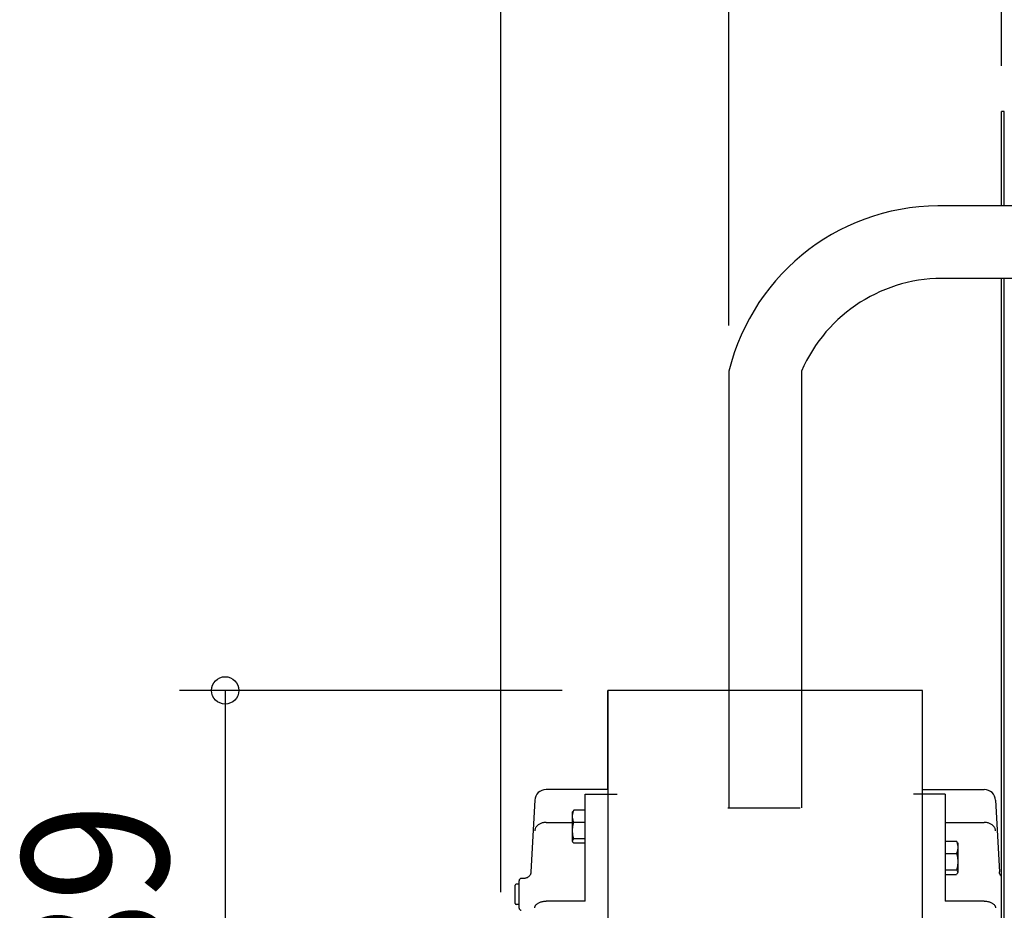
# Model space of a CAD drawing. Extents: x -675 to 939, y -596 to 981.
# Drawn here: x -675 to -243, y 48 to 439 of the extents above; entities that cross this region are included whole.
import ezdxf
from ezdxf.enums import TextEntityAlignment as Align

# ---------------------------------------------------------------- set-up
doc = ezdxf.new("R2010")
doc.units = 0
doc.header["$LTSCALE"] = 20
doc.header["$PDMODE"] = 3
doc.header["$PDSIZE"] = -2
doc.layers.get('DEFPOINTS').update_dxf_attribs({"linetype": 'CONTINUOUS'})
for name, color, linetype in [('DETAIL', 5, 'CONTINUOUS'), ('OUTLINE', 3, 'CONTINUOUS'), ('SIZE', 30, 'CONTINUOUS')]:
    doc.layers.add(name, color=color, linetype=linetype)
doc.styles.get("Standard").update_dxf_attribs({"font": 'SIMPLEX.shx', "width": 0.9, "height": 64, "bigfont": 'BIGFONT.shx'})

msp = doc.modelspace()

# ---------------------------------------------------------------- linework, layer by layer
at = {"layer": 'DEFPOINTS', "color": 30, "linetype": 'CONTINUOUS'}
for p in [(-244.4, 398.5), (-364, 284.6), (-417.1, 144.5)]:
    msp.add_point(p, dxfattribs=at)
at = {"layer": 'DETAIL', "color": 5, "linetype": 'CONTINUOUS'}
for p, q in [((-244.4, 357.07), (-244.4, 398.5)), ((-243.2, 398.5), (-244.4, 398.5)), ((-243.2, 357.07), (-243.2, 398.5)), ((-35, 357.07), (-268.1, 357.07)), ((-35, 325.27), (-268.1, 325.27)), ((-244.4, -325.27), (-244.4, 325.27)), ((-243.2, -325.27), (-243.2, 325.27)), ((-364, 284.6), (-364, 93.04)), ((-332.2, 284.6), (-332.2, 93.04)), ((-279.1, 144.5), (-417.1, 144.5)), ((-417.1, 144.5), (-417.1, -144.5)), ((-279.1, -144.5), (-279.1, 144.5)), ((-417.1, 101), (-444.21, 101)), ((-279.1, 101), (-251.99, 101)), ((-449.2, 96.26), (-450.85, 64.84)), ((-427.1, 98.96), (-413.1, 98.96)), ((-427.1, 52.02), (-427.1, 98.96)), ((-269.1, 98.96), (-283.1, 98.96)), ((-269.1, 98.96), (-269.1, 52.02)), ((-247, 96.26), (-245.35, 64.84)), ((-432.47, 91.38), (-432.6, 91.15)), ((-432.6, 78.15), (-432.6, 91.15)), ((-432.45, 91.4), (-432.47, 91.38)), ((-432.34, 91.56), (-432.45, 91.4)), ((-432.45, 90.55), (-432.37, 90.88)), ((-432.37, 90.88), (-432.27, 91.21)), ((-432.2, 91.73), (-432.34, 91.56)), ((-432.27, 91.21), (-432.15, 91.55)), ((-432.02, 91.9), (-432.2, 91.73)), ((-432.15, 91.55), (-432.02, 91.9)), ((-427.1, 91.9), (-432.02, 91.9)), ((-364.5, 93.04), (-332.7, 93.04)), ((-445.57, 86.43), (-445.89, 86.35)), ((-445.23, 86.49), (-445.57, 86.43)), ((-444.89, 86.54), (-445.23, 86.49)), ((-444.55, 86.57), (-444.89, 86.54)), ((-444.21, 86.57), (-444.55, 86.57)), ((-444.21, 86.57), (-432.6, 86.57)), ((-432.6, 89.24), (-432.59, 89.57)), ((-432.59, 88.92), (-432.6, 89.24)), ((-432.59, 89.57), (-432.56, 89.9)), ((-432.56, 88.59), (-432.59, 88.92)), ((-432.56, 89.9), (-432.52, 90.23)), ((-432.52, 88.26), (-432.56, 88.59)), ((-432.52, 90.23), (-432.45, 90.55)), ((-432.45, 87.93), (-432.52, 88.26)), ((-432.37, 87.61), (-432.45, 87.93)), ((-432.27, 87.27), (-432.37, 87.61)), ((-432.15, 86.94), (-432.27, 87.27)), ((-432.2, 85.96), (-432.02, 86.59)), ((-432.02, 86.59), (-432.15, 86.94)), ((-427.1, 86.59), (-432.02, 86.59)), ((-269.1, 86.57), (-251.99, 86.57)), ((-251.65, 86.57), (-251.99, 86.57)), ((-251.31, 86.54), (-251.65, 86.57)), ((-250.97, 86.49), (-251.31, 86.54)), ((-250.63, 86.43), (-250.97, 86.49)), ((-250.31, 86.35), (-250.63, 86.43)), ((-449.17, 83.1), (-449.2, 82.82)), ((-449.12, 83.37), (-449.17, 83.1)), ((-449.04, 83.64), (-449.12, 83.37)), ((-448.94, 83.9), (-449.04, 83.64)), ((-448.82, 84.16), (-448.94, 83.9)), ((-448.67, 84.41), (-448.82, 84.16)), ((-448.51, 84.65), (-448.67, 84.41)), ((-448.32, 84.88), (-448.51, 84.65)), ((-448.11, 85.1), (-448.32, 84.88)), ((-447.89, 85.31), (-448.11, 85.1)), ((-447.64, 85.5), (-447.89, 85.31)), ((-447.39, 85.68), (-447.64, 85.5)), ((-447.11, 85.85), (-447.39, 85.68)), ((-446.82, 86), (-447.11, 85.85)), ((-446.52, 86.13), (-446.82, 86)), ((-446.21, 86.25), (-446.52, 86.13)), ((-445.89, 86.35), (-446.21, 86.25)), ((-432.6, 82.97), (-432.58, 83.56)), ((-432.58, 82.38), (-432.6, 82.97)), ((-432.58, 83.56), (-432.53, 84.15)), ((-432.53, 81.78), (-432.58, 82.38)), ((-432.53, 84.15), (-432.45, 84.74)), ((-432.45, 84.74), (-432.34, 85.34)), ((-432.34, 85.34), (-432.2, 85.96)), ((-249.99, 86.25), (-250.31, 86.35)), ((-249.68, 86.13), (-249.99, 86.25)), ((-249.38, 86), (-249.68, 86.13)), ((-249.09, 85.85), (-249.38, 86)), ((-248.81, 85.68), (-249.09, 85.85)), ((-248.56, 85.5), (-248.81, 85.68)), ((-248.31, 85.31), (-248.56, 85.5)), ((-248.09, 85.1), (-248.31, 85.31)), ((-247.88, 84.88), (-248.09, 85.1)), ((-247.69, 84.65), (-247.88, 84.88)), ((-247.53, 84.41), (-247.69, 84.65)), ((-247.38, 84.16), (-247.53, 84.41)), ((-247.26, 83.9), (-247.38, 84.16)), ((-247.16, 83.64), (-247.26, 83.9)), ((-247.08, 83.37), (-247.16, 83.64)), ((-247.03, 83.1), (-247.08, 83.37)), ((-247, 82.82), (-247.03, 83.1)), ((-432.6, 78.37), (-432.58, 78.53)), ((-432.58, 78.21), (-432.6, 78.37)), ((-432.47, 77.92), (-432.6, 78.15)), ((-432.58, 78.53), (-432.53, 78.69)), ((-432.53, 78.05), (-432.58, 78.21)), ((-432.45, 81.19), (-432.53, 81.78)), ((-432.53, 78.69), (-432.45, 78.85)), ((-432.47, 77.92), (-432.53, 78.05)), ((-432.45, 77.89), (-432.47, 77.92)), ((-432.34, 80.59), (-432.45, 81.19)), ((-432.45, 78.85), (-432.34, 79.01)), ((-432.34, 77.73), (-432.45, 77.89)), ((-432.2, 79.97), (-432.34, 80.59)), ((-432.34, 79.01), (-432.2, 79.17)), ((-432.02, 79.34), (-432.2, 79.97)), ((-432.2, 79.17), (-432.02, 79.34)), ((-427.1, 79.34), (-432.02, 79.34)), ((-269.1, 78.28), (-264.18, 78.28)), ((-264.18, 78.28), (-264.05, 77.93)), ((-264, 78.11), (-264.18, 78.28)), ((-264.05, 77.93), (-263.93, 77.59)), ((-263.86, 77.94), (-264, 78.11)), ((-263.75, 77.78), (-263.86, 77.94)), ((-263.73, 77.76), (-263.75, 77.78)), ((-263.73, 77.76), (-263.6, 77.53)), ((-432.2, 77.57), (-432.34, 77.73)), ((-432.02, 77.4), (-432.2, 77.57)), ((-427.1, 77.4), (-432.02, 77.4)), ((-263.93, 73.65), (-264.05, 73.32)), ((-263.93, 77.59), (-263.83, 77.26)), ((-263.83, 73.99), (-263.93, 73.65)), ((-263.83, 77.26), (-263.75, 76.93)), ((-263.75, 74.31), (-263.83, 73.99)), ((-263.75, 76.93), (-263.68, 76.61)), ((-263.68, 74.64), (-263.75, 74.31)), ((-263.68, 76.61), (-263.64, 76.28)), ((-263.64, 74.97), (-263.68, 74.64)), ((-263.64, 76.28), (-263.61, 75.95)), ((-263.61, 75.3), (-263.64, 74.97)), ((-263.61, 75.95), (-263.6, 75.62)), ((-263.6, 75.62), (-263.61, 75.3)), ((-263.6, 77.53), (-263.6, 64.53)), ((-269.1, 72.97), (-264.18, 72.97)), ((-264.05, 73.32), (-264.18, 72.97)), ((-264.18, 72.97), (-264, 72.34)), ((-264, 72.34), (-263.86, 71.72)), ((-263.86, 71.72), (-263.75, 71.12)), ((-263.75, 71.12), (-263.67, 70.53)), ((-263.67, 70.53), (-263.62, 69.94)), ((-263.62, 69.94), (-263.6, 69.35)), ((-263.6, 69.35), (-263.62, 68.76)), ((-450.85, 64.84), (-450.87, 64.63)), ((-269.1, 65.72), (-264.18, 65.72)), ((-264, 66.35), (-264.18, 65.72)), ((-264.18, 65.72), (-264, 65.55)), ((-263.86, 66.97), (-264, 66.35)), ((-264, 65.55), (-263.86, 65.39)), ((-263.75, 67.57), (-263.86, 66.97)), ((-263.86, 65.39), (-263.75, 65.23)), ((-263.67, 68.16), (-263.75, 67.57)), ((-263.75, 65.23), (-263.67, 65.07)), ((-263.62, 68.76), (-263.67, 68.16)), ((-263.67, 65.07), (-263.62, 64.91)), ((-263.62, 64.91), (-263.6, 64.75)), ((-245.33, 64.63), (-245.35, 64.84)), ((-456.1, 49), (-456.1, 61)), ((-453.85, 62), (-455.1, 62)), ((-453.73, 62), (-453.85, 62)), ((-453.5, 62.02), (-453.73, 62)), ((-453.26, 62.06), (-453.5, 62.02)), ((-453.04, 62.11), (-453.26, 62.06)), ((-452.81, 62.18), (-453.04, 62.11)), ((-452.59, 62.27), (-452.81, 62.18)), ((-452.39, 62.38), (-452.59, 62.27)), ((-452.18, 62.5), (-452.39, 62.38)), ((-451.99, 62.64), (-452.18, 62.5)), ((-451.82, 62.79), (-451.99, 62.64)), ((-451.65, 62.96), (-451.82, 62.79)), ((-451.5, 63.14), (-451.65, 62.96)), ((-451.36, 63.33), (-451.5, 63.14)), ((-451.23, 63.53), (-451.36, 63.33)), ((-451.13, 63.73), (-451.23, 63.53)), ((-451.04, 63.95), (-451.13, 63.73)), ((-450.96, 64.17), (-451.04, 63.95)), ((-450.91, 64.4), (-450.96, 64.17)), ((-450.87, 64.63), (-450.91, 64.4)), ((-269.1, 63.78), (-264.18, 63.78)), ((-264, 63.95), (-264.18, 63.78)), ((-263.86, 64.11), (-264, 63.95)), ((-263.75, 64.27), (-263.86, 64.11)), ((-263.73, 64.3), (-263.75, 64.27)), ((-263.73, 64.3), (-263.6, 64.53)), ((-263.67, 64.43), (-263.73, 64.3)), ((-263.62, 64.59), (-263.67, 64.43)), ((-263.6, 64.75), (-263.62, 64.59)), ((-245.29, 64.4), (-245.33, 64.63)), ((-245.24, 64.17), (-245.29, 64.4)), ((-245.16, 63.95), (-245.24, 64.17)), ((-245.07, 63.73), (-245.16, 63.95)), ((-244.97, 63.53), (-245.07, 63.73)), ((-244.84, 63.33), (-244.97, 63.53)), ((-244.7, 63.14), (-244.84, 63.33)), ((-244.55, 62.96), (-244.7, 63.14)), ((-244.4, 62.81), (-244.55, 62.96)), ((-457.8, 51), (-457.8, 59)), ((-456.1, 59.5), (-457.3, 59.5)), ((-445.89, 51.83), (-445.57, 51.9)), ((-445.57, 51.9), (-445.23, 51.95)), ((-445.23, 51.95), (-444.89, 51.99)), ((-444.89, 51.99), (-444.55, 52.01)), ((-444.55, 52.01), (-444.21, 52.02)), ((-427.1, 52.02), (-444.21, 52.02)), ((-251.99, 52.02), (-269.1, 52.02)), ((-251.99, 52.02), (-251.65, 52.01)), ((-251.65, 52.01), (-251.31, 51.99)), ((-251.31, 51.99), (-250.97, 51.95)), ((-250.97, 51.95), (-250.63, 51.9)), ((-250.63, 51.9), (-250.31, 51.83)), ((-456.1, 50.5), (-457.3, 50.5)), ((-449.2, 49.06), (-449.17, 49.27)), ((-449.17, 49.27), (-449.12, 49.48)), ((-449.12, 49.48), (-449.04, 49.69)), ((-449.04, 49.69), (-448.94, 49.9)), ((-448.94, 49.9), (-448.82, 50.1)), ((-448.82, 50.1), (-448.67, 50.29)), ((-448.67, 50.29), (-448.51, 50.48)), ((-448.51, 50.48), (-448.32, 50.66)), ((-448.32, 50.66), (-448.11, 50.84)), ((-448.11, 50.84), (-447.89, 51)), ((-447.89, 51), (-447.64, 51.15)), ((-447.64, 51.15), (-447.39, 51.3)), ((-447.39, 51.3), (-447.11, 51.43)), ((-447.11, 51.43), (-446.82, 51.55)), ((-446.82, 51.55), (-446.52, 51.65)), ((-446.52, 51.65), (-446.21, 51.75)), ((-446.21, 51.75), (-445.89, 51.83)), ((-250.31, 51.83), (-249.99, 51.75)), ((-249.99, 51.75), (-249.68, 51.65)), ((-249.68, 51.65), (-249.38, 51.55)), ((-249.38, 51.55), (-249.09, 51.43)), ((-249.09, 51.43), (-248.81, 51.3)), ((-248.81, 51.3), (-248.56, 51.15)), ((-248.56, 51.15), (-248.31, 51)), ((-248.31, 51), (-248.09, 50.84)), ((-248.09, 50.84), (-247.88, 50.66)), ((-247.88, 50.66), (-247.69, 50.48)), ((-247.69, 50.48), (-247.53, 50.29)), ((-247.53, 50.29), (-247.38, 50.1)), ((-247.38, 50.1), (-247.26, 49.9)), ((-247.26, 49.9), (-247.16, 49.69)), ((-247.16, 49.69), (-247.08, 49.48)), ((-247.08, 49.48), (-247.03, 49.27)), ((-247.03, 49.27), (-247, 49.06))]:
    msp.add_line(p, q, dxfattribs=at)
for centre, radius, start, end in [((-271.58, 261.99), 95.14, 87.9031, 166.2513), ((-270.17, 257.68), 67.62, 88.2449, 156.5416), ((-444.21, 96), 5, 90, 177), ((-251.99, 96), 5, 3, 90), ((-455.1, 61), 1, 90, 180), ((-457.3, 59), 0.5, 90, 180), ((-457.3, 51), 0.5, 180, 270), ((-455.1, 49), 1, 180, 269.8171)]:
    msp.add_arc(centre, radius, start, end, dxfattribs=at)
at = {"layer": 'OUTLINE', "color": 3, "linetype": 'CONTINUOUS'}
for p, q in [((-244.4, 357.07), (-244.4, 398.5)), ((-243.2, 398.5), (-244.4, 398.5)), ((-243.2, 357.07), (-243.2, 398.5)), ((-243.2, 357.07), (-268.1, 357.07)), ((-364, 284.6), (-364, 144.5)), ((-364, 144.5), (-417.1, 144.5)), ((-417.1, 101), (-417.1, 144.5)), ((-417.1, 101), (-444.21, 101)), ((-449.2, 96.26), (-450.85, 64.84)), ((-450.85, 64.84), (-450.87, 64.63)), ((-456.1, 59.5), (-456.1, 61)), ((-453.85, 62), (-455.1, 62)), ((-453.73, 62), (-453.85, 62)), ((-453.5, 62.02), (-453.73, 62)), ((-453.26, 62.06), (-453.5, 62.02)), ((-453.04, 62.11), (-453.26, 62.06)), ((-452.81, 62.18), (-453.04, 62.11)), ((-452.59, 62.27), (-452.81, 62.18)), ((-452.39, 62.38), (-452.59, 62.27)), ((-452.18, 62.5), (-452.39, 62.38)), ((-451.99, 62.64), (-452.18, 62.5)), ((-451.82, 62.79), (-451.99, 62.64)), ((-451.65, 62.96), (-451.82, 62.79)), ((-451.5, 63.14), (-451.65, 62.96)), ((-451.36, 63.33), (-451.5, 63.14)), ((-451.23, 63.53), (-451.36, 63.33)), ((-451.13, 63.73), (-451.23, 63.53)), ((-451.04, 63.95), (-451.13, 63.73)), ((-450.96, 64.17), (-451.04, 63.95)), ((-450.91, 64.4), (-450.96, 64.17)), ((-450.87, 64.63), (-450.91, 64.4)), ((-457.8, 51), (-457.8, 59)), ((-456.1, 59.5), (-457.3, 59.5)), ((-456.1, 50.5), (-457.3, 50.5)), ((-456.1, 49), (-456.1, 50.5))]:
    msp.add_line(p, q, dxfattribs=at)
for centre, radius, start, end in [((-271.58, 261.99), 95.14, 87.9031, 166.2513), ((-444.21, 96), 5, 90, 177), ((-455.1, 61), 1, 90, 180), ((-457.3, 59), 0.5, 90, 180), ((-457.3, 51), 0.5, 180, 270), ((-455.1, 49), 1, 180, 269.8171)]:
    msp.add_arc(centre, radius, start, end, dxfattribs=at)
at = {"layer": 'SIZE', "color": 30, "linetype": 'CONTINUOUS'}
for p, q in [((-464.1, 56), (-464.1, 910.57)), ((-364, 304.6), (-364, 770.5)), ((-244.4, 418.5), (-244.4, 652.22)), ((-437.1, 144.5), (-605.01, 144.5)), ((-585.01, 144.5), (-585.01, 132.5)), ((-585.01, 132.5), (-585.01, -132.5))]:
    msp.add_line(p, q, dxfattribs=at)
msp.add_circle((-585.01, 144.5), 6, dxfattribs=at)

# ---------------------------------------------------------------- texts
at = {"layer": 'SIZE', "color": 30, "linetype": 'CONTINUOUS', "width": 0.9}
msp.add_text('φ289', height=64, rotation=90, dxfattribs=at).set_placement((-610.01, 0), align=Align.CENTER)

doc.saveas('drawing.dxf')
